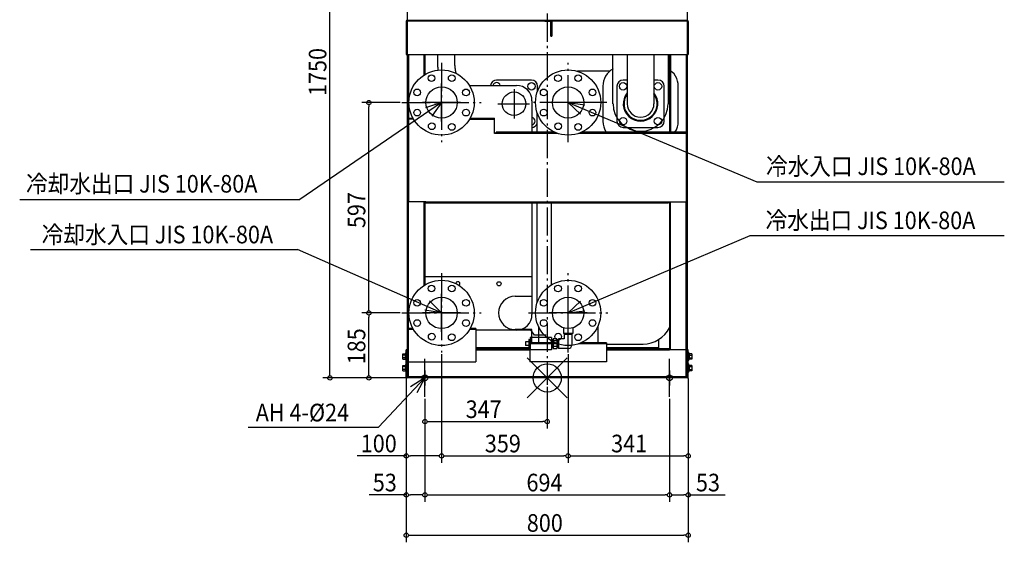
# Model space of a CAD drawing. Extents: x -1497 to 1297, y -466 to 2502.
# Drawn here: x -1497 to 1297, y -466 to 1017 of the extents above; entities that cross this region are included whole.
import ezdxf

# ---------------------------------------------------------------- set-up
doc = ezdxf.new("R2010")
doc.units = 0
doc.header["$LTSCALE"] = 20
doc.header["$MEASUREMENT"] = 0
doc.linetypes.add('DASHDOT', pattern=[5.5, 4, -0.6, 0.3, -0.6])
for name, color, linetype in [('ARRANGE', 1, 'CONTINUOUS'), ('BASIS', 6, 'DASHDOT'), ('DETAIL', 5, 'CONTINUOUS'), ('FIX', 11, 'CONTINUOUS'), ('NOTE', 4, 'CONTINUOUS'), ('OUTLINE', 3, 'CONTINUOUS'), ('SIZE', 30, 'CONTINUOUS')]:
    doc.layers.add(name, color=color, linetype=linetype)
doc.styles.get("Standard").update_dxf_attribs({"font": 'SIMPLEX', "width": 0.9, "bigfont": 'BIGFONT'})

msp = doc.modelspace()

# ---------------------------------------------------------------- linework, layer by layer
at = {"layer": 'ARRANGE', "color": 1, "linetype": 'Continuous'}
for p, q in [((-56.6, -56.6), (56.6, 56.6)), ((-56.6, 56.6), (56.6, -56.6))]:
    msp.add_line(p, q, dxfattribs=at)
msp.add_circle((0, 0), 40, dxfattribs=at)
at = {"layer": 'BASIS'}
for p, q in [((0, 1804.1), (0, -20)), ((-299.7, 894.1), (-299.7, 669)), ((59.3, 669), (59.3, 894.1)), ((-412.3, 781.5), (-187.1, 781.5)), ((169.3, 781.5), (-50.7, 781.5)), ((-299.7, 297.1), (-299.7, 72)), ((59.3, 72), (59.3, 297.1)), ((-412.3, 184.5), (-187.1, 184.5)), ((-53.3, 184.5), (171.9, 184.5)), ((-347, 21.5), (-347, -21.5)), ((347, 21.5), (347, -21.5))]:
    msp.add_line(p, q, dxfattribs=at)
at = {"layer": 'DETAIL'}
for p, q in [((-397, 1065), (-397, 0)), ((397, 1065), (397, 0)), ((-400, 1011.8), (-400, 918)), ((-397, 1015), (397, 1015)), ((397, 1012), (-397, 1012)), ((-7.1, 1015), (13.1, 1015)), ((-7.1, 1011.8), (-7.1, 1015)), ((9.9, 1011.8), (-7.1, 1011.8)), ((9.9, 969.8), (9.9, 1011.8)), ((13.1, 1015), (13.1, 969.8)), ((400, 1011.8), (400, 918)), ((9.9, 969.8), (13.1, 969.8)), ((-400, 918), (400, 918)), ((-396.8, 918), (-400, 918)), ((-394, 918), (-394, 737)), ((-350, 918), (-350, 859.2)), ((-347, 918), (-347, 861)), ((-311.5, 918), (-311.5, 898)), ((-262.9, 918), (-262.9, 898)), ((186.6, 778), (186.6, 918)), ((226.6, 918), (226.6, 778)), ((302.9, 918), (302.9, 778)), ((342.9, 918), (342.9, 778)), ((347, 918), (347, 697)), ((350, 918), (350, 697)), ((394, 918), (394, 697)), ((176.6, 870.1), (86.2, 870.1)), ((-44.7, 845), (-143.7, 845)), ((226.6, 845), (215.3, 845)), ((314.3, 845), (302.9, 845)), ((-220.9, 830.1), (-87.2, 830.1)), ((-94.2, 819.6), (-94.2, 736.5)), ((-27.2, 814.3), (-27.2, 827.5)), ((157.8, 827.5), (157.8, 728.6)), ((197.8, 827.5), (197.8, 728.6)), ((331.8, 728.6), (331.8, 827.5)), ((371.8, 728.6), (371.8, 827.5)), ((-43.2, 786.1), (-43.2, 697)), ((-140.3, 778), (-50.3, 778)), ((-135.7, 778), (-52.7, 778)), ((-394, 737), (-394, 500)), ((-394, 737), (-379, 737)), ((-379, 734), (-394, 734)), ((-220.4, 734), (-149.7, 734)), ((-218.6, 737), (-149.7, 737)), ((-149.7, 693.8), (-149.7, 737)), ((-28.2, 697), (-28.2, 751.5)), ((215.3, 711.1), (314.3, 711.1)), ((29.4, 694), (-149.5, 694)), ((21.8, 697), (-144.7, 697)), ((-144.7, 693.8), (-144.7, 697)), ((394, 694), (89.2, 694)), ((394, 697), (96.8, 697)), ((394, 697), (394, 500)), ((-394, 3), (-394, 500)), ((-344, 500), (-394, 500)), ((-350, 500), (-350, 262.2)), ((-347, 500), (-347, 264)), ((-344, 500), (344, 500)), ((-344, 497), (-344, 500)), ((-344, 497), (344, 497)), ((-43.2, 497), (-43.2, 180)), ((-28.2, 214.5), (-28.2, 497)), ((11.8, 263.9), (11.8, 497)), ((344, 500), (394, 500)), ((344, 500), (344, 497)), ((347, 500), (347, 80)), ((350, 80), (350, 500)), ((394, 3), (394, 500)), ((-43.2, 287), (-347.2, 287)), ((-90.7, 232), (-43.2, 232)), ((-380.8, 140), (-396.8, 140)), ((-202.6, 140), (-218.6, 140)), ((-202.6, 140), (-202.6, 46)), ((-25.2, 147), (-25.2, 100)), ((45.8, 142.1), (45.8, 126.3)), ((72.8, 142.1), (72.8, 126.3)), ((143.8, 147), (143.8, 100)), ((-379, 137), (-396.8, 137)), ((-202.6, 137), (-220.9, 137)), ((-202.6, 136.1), (-87.2, 136.1)), ((-43.2, 137), (-90.7, 137)), ((-84.1, 136.9), (-46.2, 136.9)), ((12.3, 115.1), (-48.2, 115.1)), ((-48.2, 115.1), (-48.2, 79.6)), ((-36.1, 120.9), (-46.2, 136.9)), ((-43.2, 100), (-43.2, 137)), ((-2.6, 120.9), (-36.1, 120.9)), ((12.3, 115.1), (12.3, 79.6)), ((72.8, 126.3), (45.8, 126.3)), ((48.4, 124.2), (70.1, 124.2)), ((48.4, 124.2), (48.4, 110.9)), ((48.7, 126.3), (48.7, 124.2)), ((49.9, 126.3), (49.8, 124.2)), ((68.7, 126.3), (68.8, 124.2)), ((69.9, 126.3), (69.9, 124.2)), ((70.1, 124.2), (70.1, 93.7)), ((-202.6, 86), (-49.7, 86)), ((-51.7, 102.3), (-61.7, 102.3)), ((-61.7, 102.3), (-61.7, 92.3)), ((-51.7, 92.3), (-61.7, 92.3)), ((-48.2, 108), (-51.7, 108.7)), ((-51.7, 108.7), (-51.7, 85.9)), ((-48.2, 86.6), (-51.7, 85.9)), ((21.8, 100), (-49.7, 100)), ((-49.7, 100), (-49.7, 46)), ((29.4, 97), (-49.7, 97)), ((11.8, 100), (11.8, 105.2)), ((12.3, 107.9), (14.5, 107.9)), ((12.3, 106.7), (14.5, 106.8)), ((12.3, 87.9), (14.5, 87.8)), ((12.3, 86.7), (14.5, 86.7)), ((14.5, 108.2), (14.5, 86.5)), ((17.3, 108.2), (14.5, 108.2)), ((14.5, 86.5), (17.3, 86.5)), ((17.3, 111.2), (17.3, 83.5)), ((27.3, 111.2), (17.3, 111.2)), ((27.3, 105.2), (17.3, 105.2)), ((27.3, 89.5), (17.3, 89.5)), ((27.3, 111.2), (27.3, 83.5)), ((30.1, 108.2), (27.3, 108.2)), ((27.3, 86.5), (30.1, 86.5)), ((30.1, 108.2), (30.1, 86.5)), ((32.3, 107.9), (30.1, 107.9)), ((32.3, 106.7), (30.1, 106.8)), ((32.3, 87.9), (30.1, 87.8)), ((32.3, 86.7), (30.1, 86.7)), ((48.4, 110.9), (32.3, 110.9)), ((32.3, 110.9), (32.3, 83.7)), ((168.3, 97), (89.2, 97)), ((168.3, 100), (96.8, 100)), ((168.3, 100), (168.3, 46)), ((168.3, 96.1), (271.8, 96.1)), ((168.3, 86), (315.8, 86)), ((315.8, 108.5), (315.8, 80.1)), ((-410, 53.5), (-410, 68.5)), ((-410, 68.5), (-403.5, 68.5)), ((-403.5, 65), (-410, 65)), ((-403.5, 57), (-410, 57)), ((-403.5, 68.9), (-403.5, 53.2)), ((-401.5, 68.9), (-403.5, 68.9)), ((-401.5, 73), (-400, 73)), ((-401.5, 73), (-401.5, 49)), ((-400, 3), (-400, 80)), ((-397, 80), (-400, 80)), ((-202.6, 83), (-49.7, 83)), ((-202.6, 80), (-49.7, 80)), ((12.3, 79.6), (-48.2, 79.6)), ((17.3, 83.5), (27.3, 83.5)), ((60.1, 83.7), (32.3, 83.7)), ((347, 83), (168.3, 83)), ((168.3, 80), (347, 80)), ((400, 80), (347, 80)), ((400, 3), (400, 80)), ((400, 73), (401.5, 73)), ((401.5, 49), (401.5, 73)), ((401.5, 68.9), (403.5, 68.9)), ((403.5, 53.2), (403.5, 68.9)), ((410, 68.5), (403.5, 68.5)), ((403.5, 65), (410, 65)), ((403.5, 57), (410, 57)), ((410, 68.5), (410, 53.5)), ((-410, 53.5), (-403.5, 53.5)), ((-410, 20.5), (-410, 35.5)), ((-410, 35.5), (-403.5, 35.5)), ((-403.5, 32), (-410, 32)), ((-401.5, 53.2), (-403.5, 53.2)), ((-403.5, 35.9), (-403.5, 20.2)), ((-401.5, 35.9), (-403.5, 35.9)), ((-400, 49), (-401.5, 49)), ((-401.5, 40), (-401.5, 16)), ((-401.5, 40), (-400, 40)), ((-396.8, 46), (-202.6, 46)), ((168.3, 46), (-49.7, 46)), ((401.5, 49), (400, 49)), ((400, 40), (401.5, 40)), ((401.5, 53.2), (403.5, 53.2)), ((401.5, 16), (401.5, 40)), ((401.5, 35.9), (403.5, 35.9)), ((410, 53.5), (403.5, 53.5)), ((403.5, 20.2), (403.5, 35.9)), ((410, 35.5), (403.5, 35.5)), ((403.5, 32), (410, 32)), ((410, 35.5), (410, 20.5)), ((-403.5, 24), (-410, 24)), ((-410, 20.5), (-403.5, 20.5)), ((-401.5, 20.2), (-403.5, 20.2)), ((-400, 16), (-401.5, 16)), ((397, 3), (-397, 3)), ((397, 0), (-397, 0)), ((401.5, 16), (400, 16)), ((401.5, 20.2), (403.5, 20.2)), ((403.5, 24), (410, 24)), ((410, 20.5), (403.5, 20.5))]:
    msp.add_line(p, q, dxfattribs=at)
for points in [[(-311.5, 898), (-311.5, 897.2), (-311.5, 896.4), (-311.5, 895.6), (-311.5, 894.8), (-311.5, 893.9), (-311.4, 893.1), (-311.4, 892.3), (-311.4, 891.5), (-311.4, 890.6), (-311.3, 889.8), (-311.3, 889), (-311.2, 888.2), (-311.2, 887.4), (-311.2, 886.5), (-311.1, 885.7), (-311, 884.9), (-311, 884.1), (-310.9, 883.3), (-310.9, 882.4), (-310.8, 881.6), (-310.7, 880.8), (-310.6, 880), (-310.6, 879.2), (-310.5, 878.4), (-310.4, 877.5), (-310.3, 876.7), (-310.2, 875.9), (-310.1, 875.1), (-310, 874.3), (-309.9, 873.5)], [(-262.9, 898), (-262.9, 896.9), (-262.9, 895.8), (-262.9, 894.6), (-262.8, 893.5), (-262.8, 892.4), (-262.7, 891.2), (-262.7, 890.1), (-262.6, 889), (-262.6, 887.8), (-262.5, 886.7), (-262.4, 885.6), (-262.3, 884.5), (-262.2, 883.3), (-262.1, 882.2), (-261.9, 881.1), (-261.8, 880), (-261.7, 878.9), (-261.5, 877.7), (-261.4, 876.6), (-261.2, 875.5), (-261, 874.4), (-260.8, 873.3), (-260.7, 872.2), (-260.5, 871.1), (-260.2, 870), (-260, 869), (-259.8, 867.9), (-259.6, 866.8), (-259.3, 865.7), (-259.1, 864.7)]]:
    msp.add_lwpolyline(points, dxfattribs=at)
for centre, radius in [((-299.7, 781.5), 92.5), ((59.3, 781.5), 92.5), ((-328.4, 850.8), 9.5), ((-271, 850.8), 9.5), ((30.6, 850.8), 9.5), ((88, 850.8), 9.5), ((-369, 810.3), 9.5), ((-299.7, 781.5), 44.5), ((-230.4, 810.3), 9.5), ((-94.2, 778), 33.4), ((-44.7, 827.5), 10.5), ((-10, 810.3), 9.5), ((59.3, 781.5), 44.5), ((128.6, 810.3), 9.5), ((215.3, 827.5), 10.5), ((314.3, 827.5), 10.5), ((-369, 752.8), 9.5), ((-230.4, 752.8), 9.5), ((-10, 752.8), 9.5), ((128.6, 752.8), 9.5), ((215.3, 728.6), 10.5), ((314.3, 728.6), 10.5), ((-327.7, 714.1), 9.5), ((-271, 712.3), 9.5), ((31.3, 714.1), 9.5), ((88, 712.3), 9.5), ((-299.7, 184.5), 92.5), ((-328.4, 253.8), 9.5), ((-271, 253.8), 9.5), ((-136.7, 267.1), 6), ((59.3, 184.5), 92.5), ((30.6, 253.8), 9.5), ((88, 253.8), 9.5), ((-299.7, 184.5), 44.5), ((59.3, 184.5), 44.5), ((-369, 213.3), 9.5), ((-230.4, 213.3), 9.5), ((-10, 213.3), 9.5), ((128.6, 213.3), 9.5), ((-369, 155.8), 9.5), ((-230.4, 155.8), 9.5), ((-10, 155.8), 9.5), ((128.6, 155.8), 9.5), ((-327.7, 117.1), 9.5), ((-271, 115.3), 9.5), ((31.3, 117.1), 9.5), ((88, 115.3), 9.5)]:
    msp.add_circle(centre, radius, dxfattribs=at)
for centre, radius, start, end in [((-396.8, 1011.8), 3.2, 90, 180), ((396.8, 1011.8), 3.2, 0, 90), ((215.3, 827.5), 57.5, 119.8879, 180), ((314.3, 827.5), 57.5, 0, 60.1121), ((-143.7, 827.5), 17.5, 90, 171.7784), ((-44.7, 827.5), 17.5, 0, 90), ((215.3, 827.5), 17.5, 90, 180), ((314.3, 827.5), 17.5, 0, 90), ((-143.7, 827.5), 10.5, 13.7883, 166.2117), ((-87.2, 786.1), 44, 0, 90), ((264.8, 778), 49, 141.13, 38.87), ((264.8, 778), 47, 144.2626, 35.7374), ((264.8, 778), 78.1, 180, 0), ((264.8, 778), 38.1, 180, 0), ((-44.7, 728.6), 10.5, 278.2271, 81.7729), ((215.3, 728.6), 57.5, 180, 213.2806), ((215.3, 728.6), 17.5, 180, 270), ((314.3, 728.6), 17.5, 270, 0), ((314.3, 728.6), 57.5, 326.7194, 0), ((-44.7, 728.6), 17.5, 270, 340.5619), ((-253.7, 267.1), 6, 310.0846, 171.6295), ((-90.7, 184.5), 47.5, 90, 270), ((-87.2, 180), 44, 270, 0), ((271.8, 180), 84, 270, 333.539), ((60.1, 93.7), 10, 270, 0), ((-397, 3), 3, 180, 270), ((397, 3), 3, 270, 0), ((397, 3), 3, 270, 0)]:
    msp.add_arc(centre, radius, start, end, dxfattribs=at)
at = {"layer": 'FIX'}
for centre in [(-347, 0), (347, 0)]:
    msp.add_circle(centre, 8, dxfattribs=at)
at = {"layer": 'NOTE'}
for p, q in [((-299.7, 727.6), (-299.7, 835.6)), ((59.3, 727.6), (59.3, 835.6)), ((-299.7, 781.5), (-702.1, 506.7)), ((-245.7, 781.5), (-353.7, 781.5)), ((-299.7, 781.5), (-345.4, 766.3)), ((-299.7, 781.5), (-327.7, 742.4)), ((113.3, 781.5), (5.3, 781.5)), ((59.3, 781.5), (595.2, 556.5)), ((59.3, 781.5), (94.1, 748.3)), ((59.3, 781.5), (107, 775)), ((595.2, 556.5), (1296.9, 556.5)), ((-1496.7, 506.7), (-702.1, 506.7)), ((59.3, 184.6), (575.6, 404.5)), ((575.6, 404.5), (1296.9, 404.5)), ((-1465.9, 364.2), (-708.1, 364.2)), ((-299.7, 184.5), (-708.1, 364.2)), ((-299.7, 130.5), (-299.7, 238.5)), ((59.3, 130.5), (59.3, 238.5)), ((-299.7, 184.5), (-333.9, 218.4)), ((59.3, 184.6), (94.4, 217.5)), ((-245.7, 184.5), (-353.7, 184.5)), ((-299.7, 184.5), (-347.3, 191.9)), ((113.3, 184.5), (5.3, 184.5)), ((59.3, 184.6), (107.1, 190.6)), ((-347, -54), (-347, 54)), ((347, -54), (347, 54)), ((-347, 0), (-479.1, -139.3)), ((-293, 0), (-401, 0)), ((-347, 0), (-388, -25.2)), ((-347, 0), (-370, -42.3)), ((401, 0), (293, 0)), ((-848.5, -139.3), (-479.1, -139.3))]:
    msp.add_line(p, q, dxfattribs=at)
at = {"layer": 'OUTLINE'}
for p, q in [((-397, 1065), (-397, 0)), ((397, 1065), (397, 0)), ((-400, 1011.8), (-400, 918)), ((-397, 1015), (397, 1015)), ((397, 1012), (-397, 1012)), ((-7.1, 1015), (13.1, 1015)), ((-7.1, 1011.8), (-7.1, 1015)), ((9.9, 1011.8), (-7.1, 1011.8)), ((9.9, 969.8), (9.9, 1011.8)), ((13.1, 1015), (13.1, 969.8)), ((400, 1011.8), (400, 918)), ((9.9, 969.8), (13.1, 969.8)), ((-400, 918), (400, 918)), ((-396.8, 918), (-400, 918)), ((-394, 918), (-394, 737)), ((-350, 918), (-350, 859.2)), ((-347, 918), (-347, 861)), ((-311.5, 918), (-311.5, 898)), ((-262.9, 918), (-262.9, 898)), ((186.6, 778), (186.6, 918)), ((226.6, 918), (226.6, 778)), ((302.9, 918), (302.9, 778)), ((342.9, 918), (342.9, 778)), ((347, 918), (347, 697)), ((350, 918), (350, 697)), ((394, 918), (394, 697)), ((176.6, 870.1), (86.2, 870.1)), ((-44.7, 845), (-143.7, 845)), ((226.6, 845), (215.3, 845)), ((314.3, 845), (302.9, 845)), ((-220.9, 830.1), (-87.2, 830.1)), ((-94.2, 819.6), (-94.2, 736.5)), ((-27.2, 814.3), (-27.2, 827.5)), ((157.8, 827.5), (157.8, 728.6)), ((197.8, 827.5), (197.8, 728.6)), ((331.8, 728.6), (331.8, 827.5)), ((371.8, 728.6), (371.8, 827.5)), ((-43.2, 786.1), (-43.2, 697)), ((-140.3, 778), (-50.3, 778)), ((-135.7, 778), (-52.7, 778)), ((-394, 737), (-394, 500)), ((-394, 737), (-379, 737)), ((-379, 734), (-394, 734)), ((-220.4, 734), (-149.7, 734)), ((-218.6, 737), (-149.7, 737)), ((-149.7, 693.8), (-149.7, 737)), ((-28.2, 697), (-28.2, 751.5)), ((215.3, 711.1), (314.3, 711.1)), ((29.4, 694), (-149.5, 694)), ((21.8, 697), (-144.7, 697)), ((-144.7, 693.8), (-144.7, 697)), ((394, 694), (89.2, 694)), ((394, 697), (96.8, 697)), ((394, 697), (394, 500)), ((-394, 3), (-394, 500)), ((-344, 500), (-394, 500)), ((-350, 500), (-350, 262.2)), ((-347, 500), (-347, 264)), ((-344, 500), (344, 500)), ((-344, 497), (-344, 500)), ((-344, 497), (344, 497)), ((-43.2, 497), (-43.2, 180)), ((-28.2, 214.5), (-28.2, 497)), ((11.8, 263.9), (11.8, 497)), ((344, 500), (394, 500)), ((344, 500), (344, 497)), ((347, 500), (347, 80)), ((350, 80), (350, 500)), ((394, 3), (394, 500)), ((-43.2, 287), (-347.2, 287)), ((-90.7, 232), (-43.2, 232)), ((-380.8, 140), (-396.8, 140)), ((-202.6, 140), (-218.6, 140)), ((-202.6, 140), (-202.6, 46)), ((-25.2, 147), (-25.2, 100)), ((45.8, 142.1), (45.8, 126.3)), ((72.8, 142.1), (72.8, 126.3)), ((143.8, 147), (143.8, 100)), ((-379, 137), (-396.8, 137)), ((-202.6, 137), (-220.9, 137)), ((-202.6, 136.1), (-87.2, 136.1)), ((-43.2, 137), (-90.7, 137)), ((-84.1, 136.9), (-46.2, 136.9)), ((-48.2, 115.1), (-48.2, 79.6)), ((12.3, 115.1), (-48.2, 115.1)), ((-36.1, 120.9), (-46.2, 136.9)), ((-43.2, 100), (-43.2, 137)), ((-2.6, 120.9), (-36.1, 120.9)), ((12.3, 115.1), (12.3, 79.6)), ((72.8, 126.3), (45.8, 126.3)), ((48.4, 124.2), (48.4, 110.9)), ((48.4, 124.2), (70.1, 124.2)), ((48.7, 126.3), (48.7, 124.2)), ((49.9, 126.3), (49.8, 124.2)), ((68.7, 126.3), (68.8, 124.2)), ((69.9, 126.3), (69.9, 124.2)), ((70.1, 124.2), (70.1, 93.7)), ((-202.6, 86), (-49.7, 86)), ((-51.7, 102.3), (-61.7, 102.3)), ((-61.7, 102.3), (-61.7, 92.3)), ((-51.7, 92.3), (-61.7, 92.3)), ((-51.7, 108.7), (-51.7, 85.9)), ((-48.2, 108), (-51.7, 108.7)), ((-48.2, 86.6), (-51.7, 85.9)), ((-49.7, 100), (-49.7, 46)), ((21.8, 100), (-49.7, 100)), ((29.4, 97), (-49.7, 97)), ((11.8, 100), (11.8, 105.2)), ((12.3, 107.9), (14.5, 107.9)), ((12.3, 106.7), (14.5, 106.8)), ((12.3, 87.9), (14.5, 87.8)), ((12.3, 86.7), (14.5, 86.7)), ((14.5, 108.2), (14.5, 86.5)), ((17.3, 108.2), (14.5, 108.2)), ((14.5, 86.5), (17.3, 86.5)), ((17.3, 111.2), (17.3, 83.5)), ((27.3, 111.2), (17.3, 111.2)), ((27.3, 105.2), (17.3, 105.2)), ((27.3, 89.5), (17.3, 89.5)), ((27.3, 111.2), (27.3, 83.5)), ((30.1, 108.2), (27.3, 108.2)), ((27.3, 86.5), (30.1, 86.5)), ((30.1, 108.2), (30.1, 86.5)), ((32.3, 107.9), (30.1, 107.9)), ((32.3, 106.7), (30.1, 106.8)), ((32.3, 87.9), (30.1, 87.8)), ((32.3, 86.7), (30.1, 86.7)), ((32.3, 110.9), (32.3, 83.7)), ((48.4, 110.9), (32.3, 110.9)), ((168.3, 97), (89.2, 97)), ((168.3, 100), (96.8, 100)), ((168.3, 100), (168.3, 46)), ((168.3, 96.1), (271.8, 96.1)), ((168.3, 86), (315.8, 86)), ((315.8, 108.5), (315.8, 80.1)), ((-410, 53.5), (-410, 68.5)), ((-410, 68.5), (-403.5, 68.5)), ((-403.5, 65), (-410, 65)), ((-403.5, 57), (-410, 57)), ((-403.5, 68.9), (-403.5, 53.2)), ((-401.5, 68.9), (-403.5, 68.9)), ((-401.5, 73), (-400, 73)), ((-401.5, 73), (-401.5, 49)), ((-397, 80), (-400, 80)), ((-400, 3), (-400, 80)), ((-202.6, 83), (-49.7, 83)), ((-202.6, 80), (-49.7, 80)), ((12.3, 79.6), (-48.2, 79.6)), ((17.3, 83.5), (27.3, 83.5)), ((60.1, 83.7), (32.3, 83.7)), ((347, 83), (168.3, 83)), ((168.3, 80), (347, 80)), ((400, 80), (347, 80)), ((400, 3), (400, 80)), ((400, 73), (401.5, 73)), ((401.5, 49), (401.5, 73)), ((401.5, 68.9), (403.5, 68.9)), ((403.5, 53.2), (403.5, 68.9)), ((410, 68.5), (403.5, 68.5)), ((403.5, 65), (410, 65)), ((403.5, 57), (410, 57)), ((410, 68.5), (410, 53.5)), ((-410, 53.5), (-403.5, 53.5)), ((-410, 20.5), (-410, 35.5)), ((-410, 35.5), (-403.5, 35.5)), ((-403.5, 32), (-410, 32)), ((-401.5, 53.2), (-403.5, 53.2)), ((-403.5, 35.9), (-403.5, 20.2)), ((-401.5, 35.9), (-403.5, 35.9)), ((-400, 49), (-401.5, 49)), ((-401.5, 40), (-401.5, 16)), ((-401.5, 40), (-400, 40)), ((-396.8, 46), (-202.6, 46)), ((168.3, 46), (-49.7, 46)), ((401.5, 49), (400, 49)), ((400, 40), (401.5, 40)), ((401.5, 53.2), (403.5, 53.2)), ((401.5, 16), (401.5, 40)), ((401.5, 35.9), (403.5, 35.9)), ((410, 53.5), (403.5, 53.5)), ((403.5, 20.2), (403.5, 35.9)), ((410, 35.5), (403.5, 35.5)), ((403.5, 32), (410, 32)), ((410, 35.5), (410, 20.5)), ((-403.5, 24), (-410, 24)), ((-410, 20.5), (-403.5, 20.5)), ((-401.5, 20.2), (-403.5, 20.2)), ((-400, 16), (-401.5, 16)), ((397, 3), (-397, 3)), ((397, 0), (-397, 0)), ((401.5, 16), (400, 16)), ((401.5, 20.2), (403.5, 20.2)), ((403.5, 24), (410, 24)), ((410, 20.5), (403.5, 20.5))]:
    msp.add_line(p, q, dxfattribs=at)
for points in [[(-311.5, 898), (-311.5, 897.2), (-311.5, 896.4), (-311.5, 895.6), (-311.5, 894.8), (-311.5, 893.9), (-311.4, 893.1), (-311.4, 892.3), (-311.4, 891.5), (-311.4, 890.6), (-311.3, 889.8), (-311.3, 889), (-311.2, 888.2), (-311.2, 887.4), (-311.2, 886.5), (-311.1, 885.7), (-311, 884.9), (-311, 884.1), (-310.9, 883.3), (-310.9, 882.4), (-310.8, 881.6), (-310.7, 880.8), (-310.6, 880), (-310.6, 879.2), (-310.5, 878.4), (-310.4, 877.5), (-310.3, 876.7), (-310.2, 875.9), (-310.1, 875.1), (-310, 874.3), (-309.9, 873.5)], [(-262.9, 898), (-262.9, 896.9), (-262.9, 895.8), (-262.9, 894.6), (-262.8, 893.5), (-262.8, 892.4), (-262.7, 891.2), (-262.7, 890.1), (-262.6, 889), (-262.6, 887.8), (-262.5, 886.7), (-262.4, 885.6), (-262.3, 884.5), (-262.2, 883.3), (-262.1, 882.2), (-261.9, 881.1), (-261.8, 880), (-261.7, 878.9), (-261.5, 877.7), (-261.4, 876.6), (-261.2, 875.5), (-261, 874.4), (-260.8, 873.3), (-260.7, 872.2), (-260.5, 871.1), (-260.2, 870), (-260, 869), (-259.8, 867.9), (-259.6, 866.8), (-259.3, 865.7), (-259.1, 864.7)]]:
    msp.add_lwpolyline(points, dxfattribs=at)
for centre, radius in [((-299.7, 781.5), 92.5), ((59.3, 781.5), 92.5), ((-328.4, 850.8), 9.5), ((-271, 850.8), 9.5), ((30.6, 850.8), 9.5), ((88, 850.8), 9.5), ((-369, 810.3), 9.5), ((-299.7, 781.5), 44.5), ((-230.4, 810.3), 9.5), ((-94.2, 778), 33.4), ((-44.7, 827.5), 10.5), ((-10, 810.3), 9.5), ((59.3, 781.5), 44.5), ((128.6, 810.3), 9.5), ((215.3, 827.5), 10.5), ((314.3, 827.5), 10.5), ((-369, 752.8), 9.5), ((-230.4, 752.8), 9.5), ((-10, 752.8), 9.5), ((128.6, 752.8), 9.5), ((215.3, 728.6), 10.5), ((314.3, 728.6), 10.5), ((-327.7, 714.1), 9.5), ((-271, 712.3), 9.5), ((31.3, 714.1), 9.5), ((88, 712.3), 9.5), ((-299.7, 184.5), 92.5), ((-328.4, 253.8), 9.5), ((-271, 253.8), 9.5), ((-136.7, 267.1), 6), ((59.3, 184.5), 92.5), ((30.6, 253.8), 9.5), ((88, 253.8), 9.5), ((-299.7, 184.5), 44.5), ((59.3, 184.5), 44.5), ((-369, 213.3), 9.5), ((-230.4, 213.3), 9.5), ((-10, 213.3), 9.5), ((128.6, 213.3), 9.5), ((-369, 155.8), 9.5), ((-230.4, 155.8), 9.5), ((-10, 155.8), 9.5), ((128.6, 155.8), 9.5), ((-327.7, 117.1), 9.5), ((-271, 115.3), 9.5), ((31.3, 117.1), 9.5), ((88, 115.3), 9.5)]:
    msp.add_circle(centre, radius, dxfattribs=at)
for centre, radius, start, end in [((-396.8, 1011.8), 3.2, 90, 180), ((396.8, 1011.8), 3.2, 0, 90), ((215.3, 827.5), 57.5, 119.8879, 180), ((314.3, 827.5), 57.5, 0, 60.1121), ((-143.7, 827.5), 17.5, 90, 171.7784), ((-44.7, 827.5), 17.5, 0, 90), ((215.3, 827.5), 17.5, 90, 180), ((314.3, 827.5), 17.5, 0, 90), ((-143.7, 827.5), 10.5, 13.7883, 166.2117), ((-87.2, 786.1), 44, 0, 90), ((264.8, 778), 49, 141.13, 38.87), ((264.8, 778), 47, 144.2626, 35.7374), ((264.8, 778), 78.1, 180, 0), ((264.8, 778), 38.1, 180, 0), ((-44.7, 728.6), 10.5, 278.2271, 81.7729), ((215.3, 728.6), 57.5, 180, 213.2806), ((215.3, 728.6), 17.5, 180, 270), ((314.3, 728.6), 17.5, 270, 0), ((314.3, 728.6), 57.5, 326.7194, 0), ((-44.7, 728.6), 17.5, 270, 340.5619), ((-253.7, 267.1), 6, 310.0846, 171.6295), ((-90.7, 184.5), 47.5, 90, 270), ((-87.2, 180), 44, 270, 0), ((271.8, 180), 84, 270, 333.539), ((60.1, 93.7), 10, 270, 0), ((-397, 3), 3, 180, 270), ((397, 3), 3, 270, 0), ((397, 3), 3, 270, 0)]:
    msp.add_arc(centre, radius, start, end, dxfattribs=at)
at = {"layer": 'SIZE'}
for p, q in [((-616.5, 12), (-616.5, 1738)), ((-417.3, 781.5), (-526.1, 781.5)), ((-506.1, 775.6), (-506.1, 769.6)), ((-506.1, 196.6), (-506.1, 769.6)), ((-506.1, 190.6), (-506.1, 196.6)), ((-417.3, 184.5), (-526.1, 184.5)), ((-417.3, 184.5), (-526.1, 184.5)), ((-506.1, 178.6), (-506.1, 172.6)), ((-506.1, 12), (-506.1, 172.6)), ((-299.7, 67), (-299.7, -241.1)), ((-299.7, 67), (-299.7, -241.1)), ((59.3, 67), (59.3, -241.1)), ((59.3, 67), (59.3, -241.1)), ((-406, 0), (-636.5, 0)), ((-616.5, 6), (-616.5, 12)), ((-402, 0), (-526.1, 0)), ((-506.1, 6), (-506.1, 12)), ((-400, -2), (-400, -466.5)), ((-400, -2), (-400, -351.9)), ((-400, -2), (-400, -241.1)), ((0, -25), (0, -143.8)), ((400, -2), (400, -466.5)), ((400, -2), (400, -241.1)), ((400, -2), (400, -351.9)), ((-347, -59), (-347, -143.8)), ((-347, -59), (-347, -351.9)), ((-347, -59), (-347, -351.9)), ((347, -59), (347, -351.9)), ((347, -59), (347, -351.9)), ((-341, -123.8), (-335, -123.8)), ((-335, -123.8), (-12, -123.8)), ((-6, -123.8), (-12, -123.8)), ((-400, -221.1), (-539.1, -221.1)), ((-394, -221.1), (-388, -221.1)), ((-311.7, -221.1), (-388, -221.1)), ((-305.7, -221.1), (-311.7, -221.1)), ((-293.7, -221.1), (-287.7, -221.1)), ((-287.7, -221.1), (47.3, -221.1)), ((53.3, -221.1), (47.3, -221.1)), ((65.3, -221.1), (71.3, -221.1)), ((71.3, -221.1), (388, -221.1)), ((394, -221.1), (388, -221.1)), ((-400, -331.9), (-504.9, -331.9)), ((-394, -331.9), (-388, -331.9)), ((-359, -331.9), (-388, -331.9)), ((-353, -331.9), (-359, -331.9)), ((-341, -331.9), (-335, -331.9)), ((-335, -331.9), (335, -331.9)), ((341, -331.9), (335, -331.9)), ((353, -331.9), (359, -331.9)), ((359, -331.9), (388, -331.9)), ((394, -331.9), (388, -331.9)), ((400, -331.9), (504.9, -331.9)), ((-394, -446.5), (-388, -446.5)), ((-388, -446.5), (388, -446.5)), ((394, -446.5), (388, -446.5))]:
    msp.add_line(p, q, dxfattribs=at)
for centre in [(-506.1, 781.5), (-506.1, 184.5), (-506.1, 184.5), (-616.5, 0), (-506.1, 0), (-347, -123.8), (0, -123.8), (-400, -221.1), (-299.7, -221.1), (-299.7, -221.1), (59.3, -221.1), (59.3, -221.1), (400, -221.1), (-400, -331.9), (-347, -331.9), (-347, -331.9), (347, -331.9), (347, -331.9), (400, -331.9), (-400, -446.5), (400, -446.5)]:
    msp.add_circle(centre, 6, dxfattribs=at)

# ---------------------------------------------------------------- texts
at = {"layer": 'NOTE', "width": 0.9}
for s, p in [('冷水入口 JIS 10K-80A', (620.8, 575.7)), ('冷却水出口 JIS 10K-80A', (-1478.7, 526)), ('冷水出口 JIS 10K-80A', (619.7, 422.2)), ('冷却水入口 JIS 10K-80A', (-1434.2, 381.9)), ('AH 4-%%c24', (-827, -123.3))]:
    msp.add_text(s, height=50, dxfattribs=at).set_placement(p)
at = {"layer": 'SIZE', "width": 0.9}
for s, p in [('1750', (-626.5, 800)), ('597', (-516.1, 425.2)), ('185', (-516.1, 38.7))]:
    msp.add_text(s, height=50, rotation=90, dxfattribs=at).set_placement(p)
for s, p in [('347', (-231.4, -113.8)), ('100', (-529.1, -211.1)), ('359', (-177, -211.1)), ('341', (181.4, -211.1)), ('53', (-494.9, -321.9)), ('694', (-58.9, -321.9)), ('53', (422, -321.9)), ('800', (-57.9, -436.5))]:
    msp.add_text(s, height=50, dxfattribs=at).set_placement(p)

doc.saveas('drawing.dxf')
